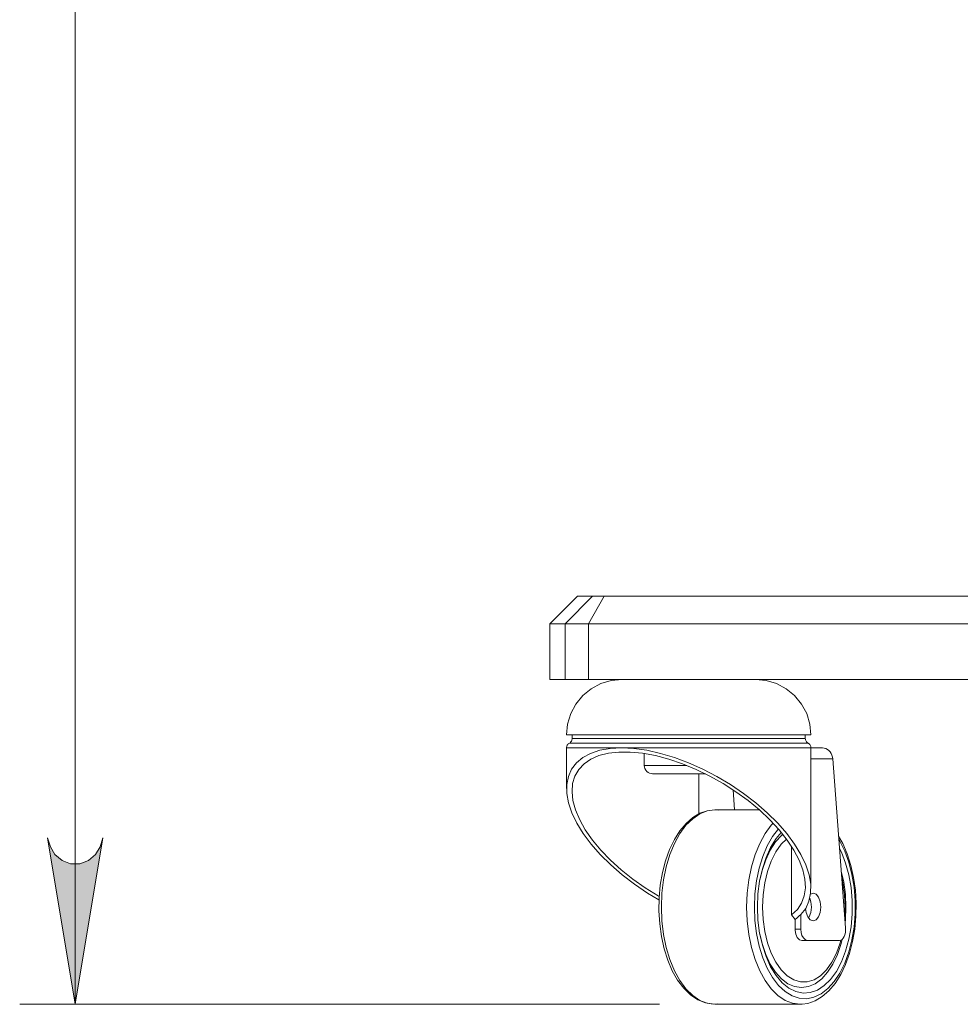
# Model space of a CAD drawing. Units: inches. Extents: x 0 to 16.5, y 0 to 11.7.
# Drawn here: x 6.7 to 7.3, y 4.4 to 5.1 of the extents above; entities that cross this region are included whole.
import ezdxf

# ---------------------------------------------------------------- set-up
doc = ezdxf.new("R2010")
doc.units = ezdxf.units.IN
doc.header["$MEASUREMENT"] = 0
doc.layers.add('Calque 1', color=7, linetype='Continuous')

msp = doc.modelspace()

# ---------------------------------------------------------------- hatches: boundary and pattern name
at = {"layer": 'Calque 1', "true_color": 0xffffff}
h = msp.add_hatch(color=7, dxfattribs=at)
h.dxf.hatch_style = 2
h.paths.add_polyline_path([(6.68151, 4.56701), (6.68362, 4.56062), (6.68687, 4.555), (6.69185, 4.55082), (6.69796, 4.54859), (6.70444, 4.54859), (6.71055, 4.55082), (6.71553, 4.555), (6.71878, 4.56062), (6.72089, 4.56701), (6.70121, 4.44891)])
h.paths.add_polyline_path([(6.72089, 10.15166), (6.71878, 10.15805), (6.71553, 10.16368), (6.71055, 10.16786), (6.70444, 10.17008), (6.69796, 10.17008), (6.69185, 10.16786), (6.68687, 10.16368), (6.68362, 10.15805), (6.68151, 10.15166), (6.70121, 10.26977)])

# ---------------------------------------------------------------- linework, layer by layer
at = {"layer": 'Calque 1', "lineweight": 0}
for points in [[(6.7012, 10.26977), (6.7012, 4.44891)], [(7.05742, 4.73828), (7.03774, 4.71859)], [(7.04847, 4.71859), (7.06785, 4.73828)], [(7.05742, 4.73828), (7.05806, 4.73828), (7.06001, 4.73828), (7.06328, 4.73828), (7.06785, 4.73828)], [(7.06512, 4.71859), (7.07618, 4.73828)], [(7.06785, 4.73828), (7.06829, 4.73828), (7.06892, 4.73828), (7.06974, 4.73828), (7.07072, 4.73828), (7.07186, 4.73828), (7.07317, 4.73828), (7.07461, 4.73828), (7.07618, 4.73828)], [(7.07618, 4.73828), (7.18396, 4.73828), (7.29253, 4.73828), (7.40186, 4.73828), (7.51197, 4.73828), (7.62282, 4.73828), (7.7344, 4.73828), (7.84672, 4.73828), (7.95974, 4.73828), (8.07344, 4.73828), (8.18783, 4.73828), (8.30289, 4.73828), (8.41861, 4.73828), (8.53496, 4.73828), (8.65193, 4.73828), (8.76951, 4.73828), (8.88771, 4.73828), (9.00647, 4.73828), (9.12581, 4.73828)], [(7.04847, 4.71859), (7.04376, 4.71859), (7.0404, 4.71859), (7.03839, 4.71859), (7.03774, 4.71859)], [(7.03774, 4.71859), (7.03774, 4.67923)], [(7.04847, 4.67923), (7.04847, 4.71859)], [(7.06512, 4.71859), (7.062, 4.71859), (7.05911, 4.71859), (7.0565, 4.71859), (7.05421, 4.71859), (7.05224, 4.71859), (7.05061, 4.71859), (7.04935, 4.71859), (7.04847, 4.71859)], [(7.06512, 4.71859), (7.06512, 4.67923)], [(9.11817, 4.71859), (8.99864, 4.71859), (8.87968, 4.71859), (8.76129, 4.71859), (8.64351, 4.71859), (8.52635, 4.71859), (8.40981, 4.71859), (8.29389, 4.71859), (8.17864, 4.71859), (8.06406, 4.71859), (7.95015, 4.71859), (7.83696, 4.71859), (7.72446, 4.71859), (7.61268, 4.71859), (7.50164, 4.71859), (7.39136, 4.71859), (7.28183, 4.71859), (7.17308, 4.71859), (7.06512, 4.71859)], [(7.04847, 4.67923), (7.04376, 4.67923), (7.0404, 4.67923), (7.03839, 4.67923), (7.03774, 4.67923)], [(7.06512, 4.67923), (7.062, 4.67923), (7.05911, 4.67923), (7.0565, 4.67923), (7.05421, 4.67923), (7.05224, 4.67923), (7.05061, 4.67923), (7.04935, 4.67923), (7.04847, 4.67923)], [(7.08892, 4.67923), (7.08124, 4.67846), (7.07385, 4.67623), (7.06704, 4.67259), (7.06108, 4.66768), (7.05618, 4.66173), (7.05254, 4.65492), (7.05031, 4.64753), (7.04954, 4.63985)], [(7.06512, 4.67923), (7.17308, 4.67923), (7.28183, 4.67923), (7.39136, 4.67923), (7.50164, 4.67923), (7.61268, 4.67923), (7.72446, 4.67923), (7.83696, 4.67923), (7.95015, 4.67923), (8.06406, 4.67923), (8.17864, 4.67923), (8.29389, 4.67923), (8.40981, 4.67923), (8.52635, 4.67923), (8.64351, 4.67923), (8.76129, 4.67923), (8.87968, 4.67923), (8.99864, 4.67923), (9.11817, 4.67923)], [(7.22278, 4.63985), (7.22201, 4.64753), (7.21978, 4.65492), (7.21614, 4.66173), (7.21125, 4.66768), (7.20528, 4.67259), (7.19847, 4.67623), (7.19108, 4.67846), (7.1834, 4.67923)], [(7.04954, 4.63985), (7.04969, 4.63985), (7.05104, 4.63985), (7.05379, 4.63985), (7.05789, 4.63985), (7.06328, 4.63985), (7.06985, 4.63985), (7.07753, 4.63985), (7.08615, 4.63985), (7.09561, 4.63985), (7.10574, 4.63985), (7.11635, 4.63985), (7.12729, 4.63985), (7.13839, 4.63985), (7.14944, 4.63985), (7.16028, 4.63985), (7.17072, 4.63985), (7.18058, 4.63985), (7.18974, 4.63985), (7.198, 4.63985), (7.20525, 4.63985), (7.21136, 4.63985), (7.21624, 4.63985), (7.21981, 4.63985), (7.222, 4.63985), (7.22278, 4.63985)], [(7.05157, 4.63406), (7.05112, 4.63378), (7.05074, 4.63345), (7.05039, 4.63307), (7.05008, 4.63264), (7.04986, 4.63218), (7.04968, 4.6317), (7.04958, 4.63118), (7.04954, 4.63067)], [(7.05349, 4.6373), (7.05346, 4.63681), (7.05335, 4.63632), (7.05319, 4.63587), (7.05297, 4.63542), (7.05269, 4.63502), (7.05236, 4.63464), (7.05199, 4.63432), (7.05157, 4.63406)], [(7.05157, 4.63406), (7.05171, 4.63406), (7.05303, 4.63406), (7.05571, 4.63406), (7.05971, 4.63406), (7.06497, 4.63406), (7.0714, 4.63406), (7.07889, 4.63406), (7.08732, 4.63406), (7.09656, 4.63406), (7.10644, 4.63406), (7.11681, 4.63406), (7.1275, 4.63406), (7.13833, 4.63406), (7.14914, 4.63406), (7.15972, 4.63406), (7.16992, 4.63406), (7.17956, 4.63406), (7.18849, 4.63406), (7.19656, 4.63406), (7.20364, 4.63406), (7.20961, 4.63406), (7.21437, 4.63406), (7.21786, 4.63406), (7.22, 4.63406), (7.22076, 4.63406)], [(7.05349, 4.63985), (7.05349, 4.6373)], [(7.05349, 4.6373), (7.05369, 4.6373), (7.05517, 4.6373), (7.05803, 4.6373), (7.06222, 4.6373), (7.06768, 4.6373), (7.07431, 4.6373), (7.082, 4.6373), (7.09062, 4.6373), (7.10001, 4.6373), (7.11003, 4.6373), (7.12049, 4.6373), (7.13122, 4.6373), (7.14204, 4.6373), (7.15275, 4.6373), (7.16318, 4.6373), (7.17315, 4.6373), (7.18249, 4.6373), (7.19103, 4.6373), (7.19862, 4.6373), (7.20517, 4.6373), (7.21051, 4.6373), (7.2146, 4.6373), (7.21735, 4.6373), (7.21869, 4.6373), (7.21883, 4.6373)], [(7.21883, 4.6373), (7.21883, 4.63985)], [(7.22076, 4.63406), (7.22035, 4.63432), (7.21997, 4.63464), (7.21964, 4.63502), (7.21936, 4.63542), (7.21914, 4.63587), (7.21897, 4.63632), (7.21887, 4.63681), (7.21883, 4.6373)], [(7.22278, 4.63067), (7.22274, 4.63118), (7.22264, 4.6317), (7.22247, 4.63218), (7.22224, 4.63264), (7.22194, 4.63307), (7.2216, 4.63345), (7.22119, 4.63378), (7.22076, 4.63406)], [(7.04954, 4.63067), (7.04996, 4.63067), (7.05172, 4.63067), (7.05485, 4.63067), (7.05929, 4.63067), (7.06497, 4.63067), (7.07181, 4.63067), (7.07967, 4.63067), (7.08844, 4.63067)], [(7.04954, 4.63067), (7.04954, 4.60178)], [(7.08844, 4.63067), (7.08036, 4.63023), (7.07304, 4.62893), (7.06657, 4.62678), (7.06104, 4.62381), (7.05654, 4.62005), (7.05311, 4.61557), (7.05082, 4.61042), (7.04968, 4.60467), (7.04971, 4.59841), (7.05092, 4.5917), (7.05329, 4.58466), (7.05678, 4.57737), (7.06135, 4.56992), (7.06693, 4.56242), (7.07346, 4.55499), (7.08083, 4.5477), (7.08896, 4.54067), (7.09772, 4.53399), (7.10701, 4.52774), (7.11508, 4.52292)], [(7.11517, 4.52535), (7.11447, 4.52575), (7.10525, 4.53145), (7.09646, 4.53762), (7.08822, 4.54418), (7.08064, 4.55106), (7.07382, 4.55814), (7.06787, 4.56534), (7.06286, 4.57256), (7.05886, 4.57968), (7.05593, 4.58663), (7.05411, 4.5933), (7.05342, 4.59959), (7.05387, 4.60542), (7.05546, 4.61071), (7.05817, 4.61539), (7.06196, 4.61939), (7.06676, 4.62267), (7.07253, 4.62516), (7.07917, 4.62685), (7.0866, 4.6277), (7.09472, 4.6277), (7.1034, 4.62685), (7.11254, 4.62516), (7.12201, 4.62267), (7.13168, 4.61939), (7.1414, 4.61539), (7.15106, 4.61071), (7.1605, 4.60542), (7.16961, 4.59959), (7.17825, 4.5933), (7.18632, 4.58663), (7.19369, 4.57968), (7.20028, 4.57256), (7.20597, 4.56534), (7.21071, 4.55814), (7.2144, 4.55106), (7.21703, 4.54418), (7.21853, 4.53762), (7.21889, 4.53145), (7.21811, 4.52575), (7.21621, 4.52063), (7.21319, 4.51613), (7.20911, 4.51232)], [(7.08844, 4.63067), (7.098, 4.63067), (7.10817, 4.63067), (7.11878, 4.63067), (7.12968, 4.63067), (7.14068, 4.63067), (7.15161, 4.63067), (7.16229, 4.63067), (7.17255, 4.63067), (7.18222, 4.63067), (7.19115, 4.63067), (7.19919, 4.63067), (7.20622, 4.63067), (7.21211, 4.63067), (7.21678, 4.63067), (7.22014, 4.63067), (7.22215, 4.63067), (7.22278, 4.63067)], [(7.21558, 4.51246), (7.21907, 4.51691), (7.22142, 4.52203), (7.22261, 4.52774), (7.22264, 4.53399), (7.22149, 4.54067), (7.21918, 4.5477), (7.21575, 4.55499), (7.21124, 4.56242), (7.20571, 4.56992), (7.19922, 4.57737), (7.19189, 4.58466), (7.18381, 4.5917), (7.17507, 4.59841), (7.16579, 4.60467), (7.15612, 4.61042), (7.14619, 4.61557), (7.13611, 4.62005), (7.12604, 4.62381), (7.11611, 4.62678), (7.10644, 4.62893), (7.09718, 4.63023), (7.08844, 4.63067)], [(7.22278, 4.63067), (7.2311, 4.63067)], [(7.22278, 4.53093), (7.22278, 4.63067)], [(7.2311, 4.63067), (7.23225, 4.63055), (7.23337, 4.6302), (7.23446, 4.62962), (7.23546, 4.62882), (7.23635, 4.62785), (7.23708, 4.62673), (7.23767, 4.62549), (7.23807, 4.62416), (7.23826, 4.6228)], [(7.10467, 4.62666), (7.10467, 4.6182)], [(7.23826, 4.6228), (7.22278, 4.6228)], [(7.23826, 4.6228), (7.24737, 4.50313)], [(7.10467, 4.6182), (7.10485, 4.6182), (7.10632, 4.6182), (7.10918, 4.6182), (7.11329, 4.6182), (7.11849, 4.6182), (7.1245, 4.6182), (7.13107, 4.6182), (7.13476, 4.6182)], [(7.10467, 4.6182), (7.10478, 4.61705), (7.10511, 4.61593), (7.10567, 4.61492), (7.1064, 4.61402), (7.10729, 4.61328), (7.10831, 4.61274), (7.10942, 4.61241), (7.11057, 4.6123)], [(7.14794, 4.6123), (7.14629, 4.6123), (7.14061, 4.6123), (7.13468, 4.6123), (7.12882, 4.6123), (7.12336, 4.6123), (7.1186, 4.6123), (7.11478, 4.6123), (7.11211, 4.6123), (7.11075, 4.6123), (7.11057, 4.6123)], [(7.1434, 4.58384), (7.1434, 4.6123)], [(7.16872, 4.5867), (7.16764, 4.60091)], [(7.15708, 4.58643), (7.15475, 4.5867), (7.14935, 4.58609), (7.1441, 4.58427), (7.13908, 4.58128), (7.13433, 4.57714), (7.12994, 4.57191), (7.12599, 4.56566), (7.12257, 4.55853), (7.11974, 4.55068), (7.11754, 4.54225), (7.11601, 4.53341), (7.11518, 4.52428), (7.11504, 4.51505), (7.1156, 4.50585), (7.11685, 4.49688), (7.11878, 4.48827), (7.12135, 4.48017), (7.12454, 4.47273), (7.12831, 4.46609), (7.13261, 4.46035), (7.13739, 4.45566), (7.14256, 4.45213), (7.14797, 4.44988), (7.15347, 4.44893), (7.15661, 4.44913)], [(7.15474, 4.5867), (7.14933, 4.586), (7.14404, 4.58391), (7.13896, 4.58048), (7.13421, 4.57577), (7.12987, 4.56988), (7.12604, 4.56292), (7.12281, 4.55506), (7.12021, 4.54642), (7.11832, 4.53721), (7.11717, 4.52762), (7.11678, 4.51781), (7.11717, 4.508), (7.11832, 4.49839), (7.12021, 4.48918), (7.12281, 4.48056), (7.12604, 4.47268), (7.12987, 4.46574), (7.13421, 4.45985), (7.13896, 4.45513), (7.14404, 4.4517), (7.14933, 4.44962), (7.15474, 4.44891)], [(7.18624, 4.5867), (7.15474, 4.5867)], [(7.17724, 4.51781), (7.17763, 4.52762), (7.17878, 4.53721), (7.18067, 4.54642), (7.18326, 4.55506), (7.1865, 4.56292), (7.19033, 4.56988), (7.19467, 4.57577), (7.19603, 4.57728)], [(7.19975, 4.57317), (7.19558, 4.56774), (7.19182, 4.56116), (7.18862, 4.55364), (7.18607, 4.54538), (7.18421, 4.53652), (7.18307, 4.52727), (7.18269, 4.51781)], [(6.68151, 4.56701), (6.68362, 4.56062), (6.68687, 4.555), (6.69185, 4.55082), (6.69796, 4.54859), (6.70444, 4.54859), (6.71055, 4.55082), (6.71553, 4.555), (6.71878, 4.56062), (6.72089, 4.56701), (6.70121, 4.44891), (6.68151, 4.56701)], [(6.68151, 4.56701), (6.68362, 4.56062), (6.68687, 4.555), (6.69185, 4.55082), (6.69796, 4.54859), (6.70444, 4.54859), (6.71055, 4.55082), (6.71553, 4.555), (6.71878, 4.56062), (6.72089, 4.56701), (6.70121, 4.44891), (6.68151, 4.56701)], [(7.18269, 4.51781), (7.18307, 4.50835), (7.18421, 4.49909), (7.18607, 4.49023), (7.18862, 4.48196), (7.19182, 4.47445), (7.19558, 4.46788), (7.19983, 4.46235), (7.20449, 4.45802), (7.20943, 4.45496), (7.21456, 4.45324), (7.21978, 4.45289), (7.22497, 4.45392), (7.23003, 4.45632), (7.23483, 4.46003), (7.23929, 4.46498), (7.24332, 4.47105), (7.2468, 4.4781), (7.24968, 4.48602), (7.2519, 4.4946), (7.2534, 4.50368), (7.25417, 4.51306), (7.25417, 4.52255), (7.2534, 4.53193), (7.2519, 4.541), (7.24968, 4.5496), (7.2468, 4.5575), (7.24332, 4.56457), (7.2426, 4.56578)], [(7.18486, 4.51781), (7.18525, 4.52712), (7.18643, 4.53621), (7.18835, 4.54488), (7.19099, 4.55291), (7.19425, 4.56012), (7.1981, 4.56634), (7.20178, 4.57077)], [(7.18653, 4.53681), (7.18815, 4.54373), (7.19074, 4.55137), (7.19394, 4.55817), (7.19769, 4.56399), (7.2019, 4.56867), (7.20282, 4.56949)], [(7.18854, 4.51781), (7.18894, 4.52656), (7.19012, 4.53506), (7.19207, 4.5431), (7.19471, 4.55045), (7.19799, 4.55691), (7.20181, 4.5623), (7.20549, 4.566)], [(7.2166, 4.44907), (7.22058, 4.44952), (7.22582, 4.45135), (7.23083, 4.45434), (7.23558, 4.45846), (7.23997, 4.4637), (7.24393, 4.46995), (7.24735, 4.47707), (7.25018, 4.48492), (7.25237, 4.49335), (7.2539, 4.50221), (7.25474, 4.51134), (7.25487, 4.52057), (7.25432, 4.52975), (7.25307, 4.53874), (7.25114, 4.54735), (7.24857, 4.55545), (7.24537, 4.56288), (7.24243, 4.56809)], [(7.2431, 4.55937), (7.2444, 4.55663), (7.24737, 4.54899), (7.24965, 4.54062), (7.25121, 4.53171), (7.25199, 4.52248), (7.25199, 4.51313), (7.25121, 4.50391), (7.24965, 4.49499), (7.24737, 4.48662), (7.2444, 4.47898), (7.24085, 4.47225), (7.23675, 4.46659), (7.23222, 4.46212), (7.22739, 4.45896), (7.22233, 4.45718), (7.21719, 4.45682), (7.21207, 4.45789), (7.20711, 4.46038), (7.20242, 4.4642), (7.1981, 4.46927), (7.19425, 4.47549), (7.19099, 4.4827), (7.18835, 4.49073), (7.18643, 4.49939), (7.18525, 4.50849), (7.18486, 4.51781)], [(7.20911, 4.56073), (7.20911, 4.51232)], [(7.24432, 4.5433), (7.24608, 4.53545), (7.24724, 4.52674), (7.24762, 4.51781), (7.24724, 4.50888), (7.24707, 4.50712)], [(7.24462, 4.53917), (7.24551, 4.53506), (7.24669, 4.52656), (7.2471, 4.51781), (7.24682, 4.51043)], [(7.22254, 4.52706), (7.22439, 4.52764), (7.22646, 4.52689), (7.22822, 4.52477), (7.2294, 4.52157), (7.2298, 4.51781), (7.2294, 4.51403), (7.22822, 4.51085), (7.22646, 4.50871), (7.22439, 4.50796), (7.22232, 4.50871), (7.22056, 4.51085), (7.21937, 4.51403), (7.219, 4.5168)], [(7.22324, 4.51781), (7.22283, 4.52157), (7.222, 4.52407)], [(7.22324, 4.51781), (7.22283, 4.52157), (7.222, 4.52407)], [(7.21519, 4.44891), (7.20979, 4.44962), (7.2045, 4.4517), (7.19942, 4.45513), (7.19467, 4.45985), (7.19033, 4.46574), (7.1865, 4.47268), (7.18326, 4.48056), (7.18067, 4.48918), (7.17878, 4.49839), (7.17763, 4.508), (7.17724, 4.51781)], [(7.24411, 4.49441), (7.24357, 4.4925), (7.24092, 4.48516), (7.23765, 4.4787), (7.23383, 4.47331), (7.22958, 4.46913), (7.225, 4.46628), (7.22024, 4.46484), (7.2154, 4.46484), (7.21062, 4.46628), (7.20606, 4.46913), (7.20181, 4.47331), (7.19799, 4.4787), (7.19471, 4.48516), (7.19207, 4.4925), (7.19012, 4.50055), (7.18894, 4.50906), (7.18854, 4.51781)], [(7.2211, 4.50998), (7.22165, 4.51085), (7.22283, 4.51403), (7.22324, 4.51781)], [(7.2211, 4.50998), (7.22165, 4.51085), (7.22283, 4.51403), (7.22324, 4.51781)], [(7.21151, 4.50909), (7.20911, 4.51232)], [(7.21151, 4.50909), (7.21297, 4.51014), (7.21432, 4.51127), (7.21558, 4.51246)], [(7.21151, 4.50206), (7.21151, 4.50909)], [(7.21558, 4.51246), (7.21558, 4.50206)], [(7.21151, 4.50206), (7.21207, 4.50206), (7.21261, 4.50206), (7.21314, 4.50206), (7.21365, 4.50206), (7.21417, 4.50206), (7.21465, 4.50206), (7.21512, 4.50206), (7.21558, 4.50206)], [(7.21633, 4.49418), (7.21461, 4.49471), (7.21308, 4.49627), (7.21201, 4.4986), (7.21156, 4.50118), (7.21151, 4.50206)], [(7.21558, 4.50206), (7.21581, 4.49975), (7.21644, 4.49771), (7.21743, 4.496), (7.21885, 4.49471), (7.22067, 4.49418)], [(7.24307, 4.49418), (7.24399, 4.49437), (7.24487, 4.49489), (7.24567, 4.49574), (7.24635, 4.49688), (7.24687, 4.49825), (7.24722, 4.49981), (7.2474, 4.50146), (7.24737, 4.50313)], [(7.245, 4.495), (7.24419, 4.49189), (7.24161, 4.48425), (7.23842, 4.47743), (7.23465, 4.47162), (7.23046, 4.46693), (7.22589, 4.46352), (7.2211, 4.46142), (7.21618, 4.46071), (7.21125, 4.46142), (7.20646, 4.46352), (7.2019, 4.46693), (7.19769, 4.47162), (7.19394, 4.47743), (7.19074, 4.48425), (7.18815, 4.49189), (7.18653, 4.4988)], [(7.22067, 4.49418), (7.22017, 4.49418), (7.21965, 4.49418), (7.21912, 4.49418), (7.2186, 4.49418), (7.21804, 4.49418), (7.21749, 4.49418), (7.21692, 4.49418), (7.21633, 4.49418)], [(7.24307, 4.49418), (7.22067, 4.49418)], [(7.11536, 4.44891), (6.66184, 4.44891)], [(7.15474, 4.44891), (7.21519, 4.44891)], [(7.21644, 4.44895), (7.21519, 4.44891)]]:
    msp.add_lwpolyline(points, dxfattribs=at)

doc.saveas('drawing.dxf')
